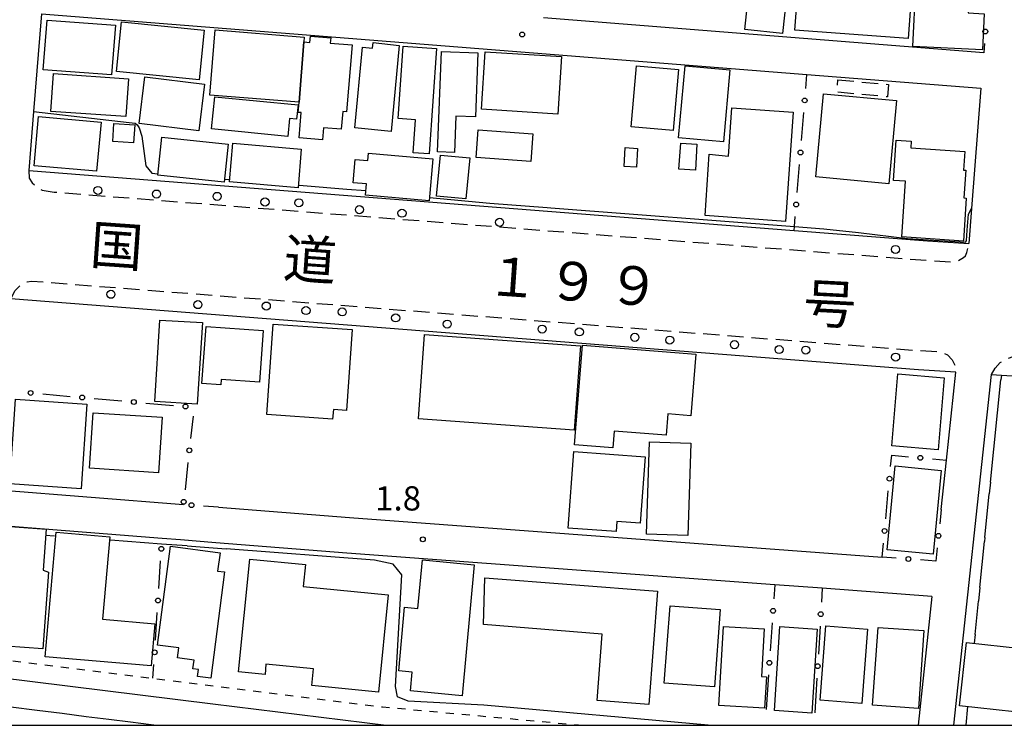
# Model space of a CAD drawing. Extents: x -20001 to -18000, y 99000 to 100501.
# Drawn here: x -19468 to -19315, y 99000 to 99109 of the extents above; entities that cross this region are included whole.
import ezdxf
from ezdxf.enums import TextEntityAlignment as Align

# ---------------------------------------------------------------- set-up
doc = ezdxf.new("R2010")
doc.units = 0
doc.linetypes.add('G', pattern=[3.75, 2.5, -1.25])
doc.linetypes.add('I', pattern=[2.5, 1.25, -1.25])
for name, color, linetype in [('2101000', 3, 'Continuous'), ('2213000', 2, 'G'), ('2238000', 2, 'Continuous'), ('2301000', 10, 'Continuous'), ('3001000', 3, 'Continuous'), ('3002000', 6, 'Continuous'), ('3003000', 2, 'G'), ('6130000', 4, 'Continuous'), ('6130990', 4, 'Continuous'), ('6301000', 2, 'I'), ('7102000', 2, 'Continuous'), ('7312000', 4, 'Continuous'), ('8121000', 4, 'Continuous'), ('999', 2, 'Continuous')]:
    doc.layers.add(name, color=color, linetype=linetype)
doc.styles.add('PlotAnnotation', font='txt')
doc.styles.add('ROMANS', font='romans')

# ---------------------------------------------------------------- blocks, each defined once
blk = doc.blocks.new('223800')
at = {"layer": '2238000'}
blk.add_circle((0, 0), 0.25, dxfattribs=at)
blk = doc.blocks.new('731200')
at = {"layer": '7312000'}
blk.add_circle((0, 0), 0.15, dxfattribs=at)

msp = doc.modelspace()

# ---------------------------------------------------------------- linework, layer by layer
at = {"layer": '2101000', "flags": 128}
for points in [[(-19464.27, 99110.02), (-19465.5, 99094.95), (-19466.25, 99085.79)], [(-19464.27, 99110.02), (-19345.8, 99100.66), (-19318.85, 99098.53), (-19320.29, 99079.94), (-19320.71, 99074.51)], [(-19318.42, 99104.01), (-19386.54, 99109.4)], [(-19466.25, 99085.79), (-19347.78, 99076.52), (-19327.14, 99074.91), (-19320.71, 99074.51)], [(-19469.03, 99065.95), (-19469.94, 99051.75), (-19470.93, 99036.41), (-19442.3, 99034.15)], [(-19325.01, 99033.35), (-19324.19, 99040.99), (-19322.72, 99054.6), (-19328.54, 99054.96), (-19469.03, 99065.95)], [(-19323.06, 99000), (-19317.23, 99054.26), (-19315.69, 99054.16), (-19295.57, 99052.92), (-19276.97, 99052.61), (-19264.69, 99052.61), (-19264.64, 99046.89)], [(-19436.87, 99033.72), (-19416.59, 99032.12), (-19334.15, 99026.02)], [(-19326.45, 99019.93), (-19343.41, 99021.19), (-19350.74, 99021.73), (-19417.01, 99026.64), (-19437.3, 99028.24), (-19442.73, 99028.67), (-19445.61, 99028.9), (-19472.32, 99031.01), (-19472.39, 99030.03), (-19473.68, 99010.6)], [(-19326.45, 99019.93), (-19328.59, 99000)]]:
    msp.add_lwpolyline(points, dxfattribs=at)
at = {"layer": '2213000', "flags": 128}
for points in [[(-19466.25, 99085.79), (-19466.16, 99084.6), (-19465.7, 99083.92), (-19465.04, 99083.2), (-19464.17, 99082.78), (-19462.32, 99082.47), (-19327.35, 99071.92), (-19323.47, 99071.68), (-19322.38, 99071.88), (-19321.56, 99072.33), (-19321.25, 99072.59), (-19321.04, 99073.1), (-19320.71, 99074.51)], [(-19469.03, 99065.95), (-19468.36, 99067.24), (-19467.48, 99068.06), (-19466.5, 99068.56), (-19465.79, 99068.7), (-19328.33, 99057.95), (-19325.05, 99057.75), (-19324.03, 99057.29), (-19323.32, 99056.51), (-19322.86, 99055.64), (-19322.72, 99054.6)], [(-19317.23, 99054.26), (-19316.64, 99055.23), (-19315.87, 99056.09), (-19314.94, 99056.65), (-19313.85, 99057.06), (-19295.45, 99055.92), (-19276.94, 99055.61), (-19264.9, 99055.61)]]:
    msp.add_lwpolyline(points, dxfattribs=at)
at = {"layer": '2301000', "flags": 128}
for points in [[(-20000, 99072.9), (-19686.19, 99034.07), (-19681.51, 99033.49), (-19609.6, 99024.59), (-19605.27, 99024.05), (-19437.73, 99003.32), (-19410.92, 99000)], [(-19469.03, 99002.85), (-19464.95, 99002.33), (-19461.07, 99001.85), (-19457.37, 99001.38), (-19453.86, 99000.94), (-19450.5, 99000.51), (-19447.29, 99000.11), (-19446.42, 99000)]]:
    msp.add_lwpolyline(points, dxfattribs=at)
at = {"layer": '3001000', "flags": 128}
for points in [[(-19352.58, 99117.47), (-19348.48, 99117.01), (-19349.59, 99106.98), (-19355.42, 99107.63), (-19354.19, 99118.73), (-19352.46, 99118.54), (-19352.58, 99117.47)], [(-19330.12, 99106.21), (-19347.65, 99107.5), (-19346.95, 99117.01), (-19344.87, 99116.85), (-19345.06, 99114.32), (-19342.28, 99114.12), (-19342.16, 99115.67), (-19329.5, 99114.74), (-19330.12, 99106.21)], [(-19329.39, 99104.98), (-19328.93, 99114.39), (-19320.77, 99110.99), (-19320.81, 99110.17), (-19318.35, 99110.05), (-19318.61, 99104.47), (-19329.39, 99104.98)], [(-19453.42, 99100.58), (-19463.99, 99101.35), (-19463.38, 99109.07), (-19452.81, 99108.3), (-19453.42, 99100.58)], [(-19451.9, 99108.79), (-19439.08, 99107.5), (-19439.85, 99099.84), (-19452.67, 99101.12), (-19451.9, 99108.79)], [(-19424.39, 99096.36), (-19438.19, 99097.46), (-19437.38, 99107.54), (-19423.61, 99106.44), (-19423.67, 99105.68), (-19424.39, 99096.36)], [(-19422.73, 99105.61), (-19422.65, 99106.57), (-19419.49, 99106.32), (-19419.56, 99105.5), (-19416.2, 99105.23), (-19417.03, 99094.88), (-19417.64, 99094.93), (-19417.86, 99092.2), (-19420.63, 99092.42), (-19420.78, 99090.55), (-19424.39, 99090.83), (-19424.08, 99094.75), (-19424.52, 99094.78), (-19424.39, 99096.36), (-19423.67, 99105.68), (-19422.73, 99105.61)], [(-19415.75, 99092.41), (-19414.6, 99104.86), (-19413.03, 99104.71), (-19412.93, 99105.58), (-19408.91, 99105.16), (-19410.16, 99091.84), (-19415.75, 99092.41)], [(-19403.12, 99104.66), (-19404.27, 99088.38), (-19406.73, 99088.55), (-19406.37, 99093.65), (-19409.06, 99093.84), (-19408.27, 99105.02), (-19403.12, 99104.66)], [(-19396.72, 99103.99), (-19397.11, 99094.09), (-19400.11, 99094.2), (-19400.33, 99088.59), (-19402.95, 99088.69), (-19402.33, 99104.21), (-19396.72, 99103.99)], [(-19395.58, 99104.17), (-19383.77, 99103.41), (-19384.35, 99094.53), (-19396.15, 99095.29), (-19395.58, 99104.17)], [(-19365.69, 99101.44), (-19366.49, 99091.99), (-19372.97, 99092.54), (-19372.17, 99101.99), (-19365.69, 99101.44)], [(-19357.71, 99101.36), (-19358.72, 99090.24), (-19365.65, 99090.87), (-19364.64, 99101.99), (-19357.71, 99101.36)], [(-19451.23, 99094.13), (-19462.81, 99094.95), (-19462.4, 99100.78), (-19450.81, 99099.96), (-19451.23, 99094.13)], [(-19448.28, 99100.3), (-19439.02, 99099.17), (-19439.9, 99091.93), (-19449.16, 99093.05), (-19448.28, 99100.3)], [(-19437.46, 99097.22), (-19424.56, 99095.95), (-19424.78, 99093.74), (-19425.86, 99093.85), (-19426.14, 99091.07), (-19437.95, 99092.23), (-19437.46, 99097.22)], [(-19343.21, 99097.67), (-19331.9, 99096.62), (-19333.11, 99083.74), (-19344.42, 99084.8), (-19343.21, 99097.67)], [(-19464.73, 99094.15), (-19455.05, 99093.29), (-19455.73, 99085.69), (-19465.41, 99086.55), (-19464.73, 99094.15)], [(-19450.01, 99090.1), (-19453.23, 99090.3), (-19453.06, 99093.05), (-19449.84, 99092.85), (-19450.01, 99090.1)], [(-19445.65, 99090.95), (-19435.37, 99089.9), (-19435.97, 99084), (-19446.26, 99085.06), (-19445.65, 99090.95)], [(-19396.7, 99092.1), (-19388.21, 99091.49), (-19388.52, 99087.21), (-19397.01, 99087.83), (-19396.7, 99092.1)], [(-19434.63, 99090.01), (-19424.05, 99089.1), (-19424.56, 99083.14), (-19435.14, 99084.05), (-19434.63, 99090.01)], [(-19371.99, 99089.22), (-19372.17, 99086.31), (-19374.1, 99086.43), (-19373.92, 99089.34), (-19371.99, 99089.22)], [(-19362.81, 99089.87), (-19363.02, 99085.85), (-19365.59, 99085.99), (-19365.31, 99090.05), (-19362.81, 99089.87)], [(-19321.55, 99085.87), (-19321.19, 99085.85), (-19321.49, 99081.56), (-19321.15, 99081.54), (-19321.54, 99074.89), (-19331.11, 99075.55), (-19330.52, 99084.14), (-19332.38, 99084.27), (-19331.96, 99090.49), (-19329.66, 99090.33), (-19329.72, 99089.32), (-19321.35, 99088.74), (-19321.55, 99085.87)], [(-19413.66, 99088.46), (-19403.7, 99087.62), (-19404.25, 99081.13), (-19414.1, 99081.97), (-19413.95, 99083.74), (-19416, 99083.92), (-19415.69, 99087.49), (-19413.76, 99087.33), (-19413.66, 99088.46)], [(-19397.95, 99087.76), (-19398.56, 99081.41), (-19403.12, 99081.84), (-19402.52, 99088.2), (-19397.95, 99087.76)], [(-19439.36, 99062.27), (-19440.16, 99049.68), (-19446.74, 99050.09), (-19445.94, 99062.68), (-19439.36, 99062.27)], [(-19428.39, 99062.05), (-19416.19, 99061.19), (-19417.07, 99048.67), (-19419.09, 99048.82), (-19419.2, 99047.33), (-19429.38, 99048.05), (-19428.39, 99062.05)], [(-19429.94, 99061.06), (-19430.51, 99053.07), (-19436.47, 99053.49), (-19436.53, 99052.67), (-19439.43, 99052.88), (-19438.8, 99061.69), (-19429.94, 99061.06)], [(-19404.98, 99060.43), (-19380.86, 99058.68), (-19381.8, 99045.64), (-19405.93, 99047.4), (-19404.98, 99060.43)], [(-19381.75, 99043.36), (-19380.53, 99058.79), (-19362.99, 99057.41), (-19363.74, 99047.87), (-19367.3, 99048.15), (-19367.56, 99044.86), (-19375.61, 99045.5), (-19375.81, 99042.89), (-19381.75, 99043.36)], [(-19468.27, 99050.45), (-19457.24, 99049.69), (-19458.14, 99036.57), (-19469.18, 99037.33), (-19468.27, 99050.45)], [(-19456.26, 99048.34), (-19445.61, 99047.64), (-19446.16, 99039.07), (-19456.82, 99039.77), (-19456.26, 99048.34)], [(-19370.63, 99029.57), (-19370.15, 99043.84), (-19363.76, 99043.62), (-19364.24, 99029.35), (-19370.63, 99029.57)], [(-19382.75, 99030.51), (-19381.86, 99042.35), (-19370.82, 99041.52), (-19371.59, 99031.25), (-19375.21, 99031.52), (-19375.32, 99029.96), (-19382.75, 99030.51)], [(-19333.37, 99027.16), (-19332.12, 99040.11), (-19325.01, 99039.42), (-19326.26, 99026.48), (-19333.37, 99027.16)], [(-19464.02, 99024), (-19463.19, 99023.66), (-19464.08, 99011.8), (-19472.6, 99012.43), (-19471.22, 99030.92), (-19463.55, 99030.31), (-19464.02, 99024)], [(-19453.69, 99029.14), (-19454.8, 99016.42), (-19446.73, 99015.71), (-19447.3, 99009.18), (-19463.69, 99010.61), (-19462.01, 99029.86), (-19453.69, 99029.14)], [(-19435.93, 99023.71), (-19438.08, 99007.29), (-19440.11, 99007.56), (-19439.97, 99008.63), (-19440.83, 99008.74), (-19440.65, 99010.08), (-19443.23, 99010.42), (-19443.03, 99011.97), (-19446.3, 99012.4), (-19444.29, 99027.69), (-19436.63, 99026.69), (-19437, 99023.85), (-19435.93, 99023.71)], [(-19432.04, 99025.71), (-19423.41, 99024.87), (-19423.74, 99021.45), (-19410.62, 99020.16), (-19412.09, 99005.14), (-19422.43, 99006.16), (-19422.18, 99008.74), (-19429.52, 99009.46), (-19429.67, 99007.87), (-19433.75, 99008.27), (-19432.04, 99025.71)], [(-19397.32, 99024.84), (-19399.16, 99004.58), (-19407.13, 99005.31), (-19406.87, 99008.2), (-19408.95, 99008.43), (-19408.07, 99018.27), (-19405.99, 99018.08), (-19405.3, 99025.57), (-19397.32, 99024.84)], [(-19359.22, 99017.91), (-19360.11, 99005.94), (-19367.87, 99006.52), (-19366.98, 99018.48), (-19359.22, 99017.91)], [(-19358.68, 99015.3), (-19352.4, 99014.93), (-19352.83, 99007.56), (-19352.07, 99007.52), (-19352.35, 99002.67), (-19359.4, 99003.08), (-19358.68, 99015.3)], [(-19344.19, 99014.88), (-19345.04, 99001.9), (-19350.83, 99002.28), (-19349.98, 99015.26), (-19344.19, 99014.88)], [(-19336.4, 99014.87), (-19337.3, 99003.39), (-19343.75, 99003.89), (-19342.85, 99015.38), (-19336.4, 99014.87)], [(-19327.67, 99014.64), (-19328.52, 99002.59), (-19335.62, 99003.09), (-19334.77, 99015.14), (-19327.67, 99014.64)], [(-19321.11, 99012.83), (-19312.57, 99011.89), (-19313.65, 99002.08), (-19322.19, 99003.03), (-19321.11, 99012.83)]]:
    msp.add_lwpolyline(points, close=True, dxfattribs=at)
at = {"layer": '3002000', "flags": 128}
for points in [[(-19357.94, 99088.01), (-19357.4, 99095.51), (-19347.91, 99094.84), (-19349.11, 99077.94), (-19361.55, 99078.83), (-19360.9, 99088.35), (-19357.94, 99088.01)], [(-19331.71, 99054.37), (-19324.54, 99053.75), (-19325.5, 99042.59), (-19332.67, 99043.21), (-19331.71, 99054.37)], [(-19395.65, 99022.79), (-19368.92, 99020.76), (-19370.25, 99003.23), (-19378.26, 99003.84), (-19377.48, 99014.08), (-19395.87, 99015.6), (-19395.65, 99022.79)]]:
    msp.add_lwpolyline(points, close=True, dxfattribs=at)
at = {"layer": '3003000', "flags": 128}
msp.add_lwpolyline([(-19341, 99099.84), (-19333.16, 99099.1), (-19333.34, 99097.19), (-19341.18, 99097.93), (-19341, 99099.84)], close=True, dxfattribs=at)
at = {"layer": '6130000'}
for points in [[(-19318.31, 99105.44), (-19318.42, 99104.01)], [(-19345.98, 99098.5), (-19345.8, 99100.66)], [(-19346.64, 99090.46), (-19346.28, 99094.77)], [(-19347.3, 99082.41), (-19346.94, 99086.72)], [(-19347.78, 99076.52), (-19347.73, 99077.15), (-19347.6, 99078.68)], [(-19464.08, 99051.24), (-19459.82, 99050.86)], [(-19456.09, 99050.53), (-19451.83, 99050.16)], [(-19448.1, 99049.83), (-19443.84, 99049.46)], [(-19440.81, 99047.83), (-19441.18, 99044.38)], [(-19441.59, 99040.66), (-19442.05, 99036.41)], [(-19332.84, 99040), (-19332.67, 99041.77), (-19330.09, 99041.53)], [(-19326.36, 99041.19), (-19324.19, 99040.99)], [(-19333.6, 99031.92), (-19333.19, 99036.27)], [(-19436.87, 99033.72), (-19439.18, 99033.9)], [(-19325.01, 99033.35), (-19325.24, 99031.16)], [(-19334.15, 99026.02), (-19333.95, 99028.19)], [(-19325.64, 99027.43), (-19325.86, 99025.4), (-19328.22, 99025.58)], [(-19446.11, 99021.16), (-19445.84, 99025.43)], [(-19331.95, 99025.86), (-19334.15, 99026.02)], [(-19350.74, 99021.73), (-19350.89, 99019.58)], [(-19343.41, 99021.19), (-19343.54, 99019.05)], [(-19446.63, 99013.15), (-19446.35, 99017.42)], [(-19351.16, 99015.84), (-19351.46, 99011.54)], [(-19343.76, 99015.31), (-19344.02, 99011.02)], [(-19447.01, 99007.28), (-19446.87, 99009.42)], [(-19351.73, 99007.8), (-19352.11, 99002.44)], [(-19344.25, 99007.28), (-19344.57, 99001.93)]]:
    msp.add_lwpolyline(points, dxfattribs=at)
at = {"layer": '6130990'}
for centre in [(-19318.17, 99107.31), (-19346.13, 99096.64), (-19346.79, 99088.59), (-19347.45, 99080.54), (-19465.95, 99051.4), (-19457.96, 99050.7), (-19449.97, 99050), (-19441.98, 99049.3), (-19441.39, 99042.52), (-19328.23, 99041.36), (-19333.01, 99038.13), (-19442.26, 99034.55), (-19441.05, 99034.05), (-19333.77, 99030.06), (-19325.44, 99029.3), (-19445.72, 99027.3), (-19330.08, 99025.72), (-19446.23, 99019.29), (-19351.03, 99017.71), (-19343.65, 99017.18), (-19446.75, 99011.28), (-19351.6, 99009.67), (-19344.13, 99009.15)]:
    msp.add_circle(centre, 0.375, dxfattribs=at)
at = {"layer": '6301000', "flags": 128}
msp.add_lwpolyline([(-19473.68, 99010.6), (-19447.01, 99007.28), (-19411.5, 99002.85), (-19380.48, 99000)], dxfattribs=at)
at = {"layer": '7102000', "flags": 128}
for points in [[(-19465.5, 99094.95), (-19450.68, 99093.25), (-19449.76, 99093.14), (-19449.45, 99092.86), (-19449.14, 99092.38), (-19448.72, 99091.09), (-19448.1, 99086.52), (-19447.2, 99085.37), (-19446.24, 99085.29)], [(-19435.92, 99084.47), (-19435.11, 99084.4)], [(-19424.52, 99083.55), (-19423.75, 99083.49), (-19416.99, 99082.94), (-19414.04, 99082.71)], [(-19404.21, 99081.62), (-19394.88, 99080.75)], [(-19394.88, 99080.75), (-19385.97, 99080.06)], [(-19385.97, 99080.06), (-19385.43, 99080.02), (-19347.73, 99077.15), (-19343.17, 99076.8), (-19337.8, 99076.22), (-19330.23, 99075.29), (-19321.26, 99074.72), (-19321.1, 99074.9), (-19320.97, 99076.57), (-19320.8, 99079.03), (-19320.29, 99079.94)], [(-19317.37, 99037.6), (-19315.76, 99053.41)], [(-19315.69, 99054.16), (-19315.76, 99053.41)], [(-19317.37, 99037.6), (-19317.56, 99035.8)], [(-19318.25, 99029.05), (-19317.56, 99035.8)], [(-19462.26, 99029.27), (-19463.62, 99029.37)], [(-19441.7, 99027.73), (-19445.67, 99028.03), (-19453.58, 99028.62)], [(-19319.04, 99021.3), (-19318.31, 99028.4)], [(-19318.25, 99029.05), (-19318.31, 99028.4)], [(-19441.7, 99027.73), (-19435.67, 99027.31)], [(-19361.09, 99000), (-19395.8, 99003.09), (-19407.52, 99003.74), (-19409.15, 99004.39), (-19409.47, 99006.02), (-19408.51, 99023.27), (-19409.81, 99024.9), (-19412.74, 99025.55), (-19435.67, 99027.31)], [(-19319.04, 99021.3), (-19319.25, 99019.18)], [(-19319.77, 99014.06), (-19319.25, 99019.18)], [(-19319.77, 99014.06), (-19319.91, 99012.7)], [(-19320.91, 99002.89), (-19321.21, 99000)]]:
    msp.add_lwpolyline(points, dxfattribs=at)
at = {"layer": '999', "flags": 128}
msp.add_lwpolyline([(-20000, 99000), (-18000, 99000), (-18000, 100500), (-20000, 100500)], close=True, dxfattribs=at)

# ---------------------------------------------------------------- block references
at = {"layer": '2238000', "xscale": 2.5, "yscale": 2.5, "zscale": 2.5}
for p in [(-19455.53, 99082.72), (-19446.46, 99082.16), (-19437.08, 99081.8), (-19429.67, 99080.93), (-19424.43, 99080.81), (-19415.06, 99079.75), (-19408.47, 99079.2), (-19393.36, 99077.79), (-19332.08, 99073.59), (-19453.52, 99066.66), (-19440.05, 99065.06), (-19429.47, 99064.84), (-19423.32, 99064.14), (-19417.72, 99063.93), (-19409.44, 99063), (-19401.47, 99062.05), (-19386.78, 99061.28), (-19381.02, 99060.84), (-19372.42, 99060), (-19367.02, 99059.57), (-19357, 99058.87), (-19350.09, 99058.11), (-19345.97, 99058.03), (-19332.06, 99056.94)]:
    msp.add_blockref('223800', p, dxfattribs=at)
at = {"layer": '7312000', "xscale": 2.5, "yscale": 2.5, "zscale": 2.5}
for p in [(-19389.87, 99106.84, 2.1), (-19405.25, 99028.76, 1.8)]:
    msp.add_blockref('731200', p, dxfattribs=at)

# ---------------------------------------------------------------- texts
at = {"layer": '7312000', "style": 'ROMANS'}
msp.add_text('1.8', height=3.75, dxfattribs=at).set_placement((-19412.62, 99033.22))
at = {"layer": '8121000', "style": 'PlotAnnotation'}
for s, rotation, p in [('国', 356, (-19452.61, 99074.13)), ('道', 356, (-19422.68, 99072.04)), ('１', 356, (-19391.32, 99069.31)), ('９', 356, (-19381.97, 99068.66)), ('９', 356, (-19372.61, 99068)), ('号', 357, (-19342.23, 99065.18))]:
    msp.add_text(s, height=6, rotation=rotation, dxfattribs=at).set_placement(p, align=Align.MIDDLE_CENTER)

doc.saveas('drawing.dxf')
